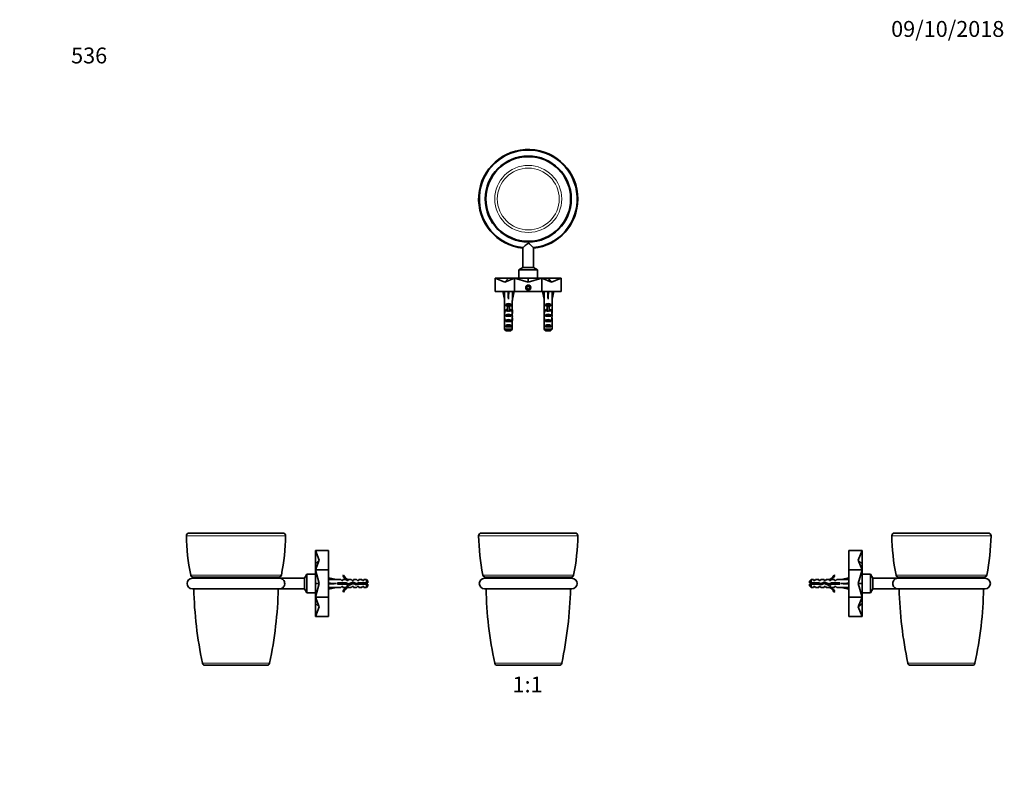
# Model space of a CAD drawing. Units: millimetres. Extents: x 0 to 744, y 0 to 1164.
# Drawn here: x 0 to 744, y 582 to 1164 of the extents above; entities that cross this region are included whole.
import ezdxf
from ezdxf import colors
from ezdxf.entities.mleader import LeaderData, LeaderLine
from ezdxf.enums import TextEntityAlignment as Align
from ezdxf.math import Vec2, Vec3

# ---------------------------------------------------------------- set-up
doc = ezdxf.new("R2010")
doc.units = ezdxf.units.MM
for name, color, linetype in [('DV1_Défaut', 7, 'Continuous'), ('DV2_Défaut', 7, 'Continuous'), ('DV4_Défaut', 7, 'Continuous'), ('DV5_Défaut', 7, 'Continuous'), ('Défaut', 7, 'Continuous')]:
    doc.layers.add(name, color=color, linetype=linetype)
doc.styles.add('SEACAD_ArialB', font='arialbd.ttf')

# ---------------------------------------------------------------- blocks, each defined once
blk = doc.blocks.new('_DOT')
at = {"color": 0}
blk.add_line((0, 0), (-1, 0), dxfattribs=at)
at = {"color": 0, "const_width": 0.333}
blk.add_lwpolyline([(-0.1665, 0, 1), (0.1665, 0, 1)], format="xyb", close=True, dxfattribs=at)
blk = doc.blocks.new('SE')
at = {"layer": 'DV1_Défaut', "color": 7, "linetype": 'Continuous', "lineweight": 35}
for p, q in [((419.83, 775.85), (348.85, 775.85)), ((417.34, 741.65), (351.34, 741.65)), ((351.34, 733.65), (417.34, 733.65)), ((360.96, 675.85), (407.72, 675.85))]:
    blk.add_line(p, q, dxfattribs=at)
at = {"layer": 'DV1_Défaut', "color": 7, "linetype": 'Continuous', "lineweight": 18}
for p, q in [((346.85, 773.83), (421.83, 773.83)), ((418.61, 744.08), (350.07, 744.08)), ((351.18, 742.67), (417.5, 742.67)), ((359, 677.44), (409.68, 677.44))]:
    blk.add_line(p, q, dxfattribs=at)
at = {"layer": 'DV1_Défaut', "color": 7, "linetype": 'Continuous', "lineweight": 35}
for centre, radius, start, end in [((348.85, 773.85), 2, 90, 180.73458), ((419.83, 773.85), 2, 359.26542, 90), ((504.84, 775.85), 158, 180.73458, 191.60183), ((263.84, 775.85), 158, 348.39817, 359.26542), ((351.34, 737.65), 4, 90, 270), ((352.03, 744.48), 2, 191.60183, 245.04736), ((350.34, 740.85), 2, 23.57359, 65.04736), ((418.34, 740.85), 2, 114.95264, 156.42641), ((417.34, 737.65), 4, 270, 90), ((416.65, 744.48), 2, 294.95264, 348.39817), ((657.63, 740.85), 305.29, 181.35142, 191.98906), ((111.05, 740.85), 305.29, 348.01094, 358.64858), ((360.96, 677.85), 2, 191.98906, 270), ((407.72, 677.85), 2, 270, 348.01094)]:
    blk.add_arc(centre, radius, start, end, dxfattribs=at)
blk = doc.blocks.new('SE1')
at = {"layer": 'DV2_Défaut', "color": 7, "linetype": 'Continuous', "lineweight": 35}
for p, q in [((380.37, 991.7), (380.37, 976.74)), ((388.31, 976.74), (388.31, 991.7)), ((380.37, 976.74), (377.34, 974.99)), ((391.34, 974.99), (377.34, 974.99)), ((377.34, 974.99), (377.34, 968.49)), ((388.31, 976.74), (380.37, 976.74)), ((391.34, 974.99), (388.31, 976.74)), ((391.34, 968.49), (391.34, 974.99)), ((359.34, 958.49), (359.34, 968.49)), ((366.66, 965.62), (359.34, 968.49)), ((359.34, 968.49), (369.35, 968.49)), ((366.66, 965.62), (373.99, 968.49)), ((366.66, 965.62), (369.35, 968.49)), ((369.35, 968.49), (373.99, 968.49)), ((373.99, 958.49), (373.99, 968.49)), ((384.34, 965.62), (373.99, 968.49)), ((373.99, 968.49), (384.34, 968.49)), ((384.34, 965.62), (394.7, 968.49)), ((384.34, 965.62), (384.34, 968.49)), ((384.34, 968.49), (394.7, 968.49)), ((394.7, 958.49), (394.7, 968.49)), ((394.7, 968.49), (399.33, 968.49)), ((402.02, 965.62), (394.7, 968.49)), ((402.02, 965.62), (399.33, 968.49)), ((399.33, 968.49), (409.34, 968.49)), ((402.02, 965.62), (409.34, 968.49)), ((409.34, 958.49), (409.34, 968.49)), ((384.34, 962.64), (383.34, 962.07)), ((383.34, 962.07), (383.34, 960.91)), ((383.34, 960.91), (384.34, 960.33)), ((385.34, 962.07), (384.34, 962.64)), ((384.34, 960.33), (385.34, 960.91)), ((385.34, 960.91), (385.34, 962.07)), ((359.34, 958.49), (373.99, 958.49)), ((365.35, 958.49), (365.06, 958.42)), ((365.06, 958.42), (366.34, 952.8)), ((366.34, 952.8), (366.34, 951.8)), ((369.26, 958.49), (369.34, 958.42)), ((369.42, 958.49), (369.34, 958.42)), ((369.34, 958.42), (369.34, 952.8)), ((373.62, 958.42), (372.34, 952.8)), ((372.34, 951.8), (372.34, 952.8)), ((373.33, 958.49), (373.62, 958.42)), ((373.99, 958.49), (394.7, 958.49)), ((394.7, 958.49), (409.34, 958.49)), ((395.35, 958.49), (395.06, 958.42)), ((395.06, 958.42), (396.34, 952.8)), ((396.34, 952.8), (396.34, 951.8)), ((399.26, 958.49), (399.34, 958.42)), ((399.42, 958.49), (399.34, 958.42)), ((399.34, 958.42), (399.34, 952.8)), ((403.62, 958.42), (402.34, 952.8)), ((402.34, 951.8), (402.34, 952.8)), ((403.33, 958.49), (403.62, 958.42)), ((366.34, 951.8), (366.38, 951.8)), ((366.38, 951.8), (366.38, 945.56)), ((366.38, 945.35), (366.38, 945.56)), ((366.38, 945.35), (366.4, 945.35)), ((367.36, 947.79), (367.36, 948.65)), ((367.36, 948.65), (371.32, 948.65)), ((368.59, 947.79), (367.36, 947.79)), ((368.59, 947.85), (370.09, 947.85)), ((368.59, 947.85), (368.59, 947.24)), ((368.59, 947.24), (368.59, 943.79)), ((368.59, 947.24), (370.09, 947.24)), ((370.09, 947.85), (370.09, 947.24)), ((371.32, 947.79), (370.09, 947.79)), ((370.09, 947.24), (370.09, 943.79)), ((371.32, 947.79), (371.32, 948.65)), ((372.3, 945.35), (372.28, 945.35)), ((372.34, 951.8), (372.3, 951.8)), ((372.3, 951.8), (372.3, 945.56)), ((372.3, 945.35), (372.3, 945.56)), ((396.34, 951.8), (396.38, 951.8)), ((396.38, 951.8), (396.38, 945.56)), ((396.38, 945.35), (396.38, 945.56)), ((396.38, 945.35), (396.4, 945.35)), ((397.36, 947.79), (397.36, 948.65)), ((397.36, 948.65), (401.32, 948.65)), ((398.59, 947.79), (397.36, 947.79)), ((398.59, 947.85), (400.09, 947.85)), ((398.59, 947.85), (398.59, 947.24)), ((398.59, 947.24), (398.59, 943.79)), ((398.59, 947.24), (400.09, 947.24)), ((400.09, 947.85), (400.09, 947.24)), ((401.32, 947.79), (400.09, 947.79)), ((400.09, 947.24), (400.09, 943.79)), ((401.32, 947.79), (401.32, 948.65)), ((402.3, 945.35), (402.28, 945.35)), ((402.34, 951.8), (402.3, 951.8)), ((402.3, 951.8), (402.3, 945.56)), ((402.3, 945.35), (402.3, 945.56)), ((366.34, 944.22), (366.34, 942.67)), ((366.34, 937.65), (366.53, 937.65)), ((366.36, 943.53), (366.67, 943.53)), ((367.36, 943.79), (367.36, 944.65)), ((367.36, 944.65), (368.59, 944.65)), ((368.59, 943.79), (367.36, 943.79)), ((367.36, 939.79), (367.36, 940.79)), ((367.36, 940.79), (371.32, 940.79)), ((371.32, 939.79), (367.36, 939.79)), ((368.59, 943.79), (368.59, 943.56)), ((370.09, 944.65), (371.32, 944.65)), ((371.32, 943.79), (370.09, 943.79)), ((370.09, 943.79), (370.09, 943.56)), ((371.32, 943.79), (371.32, 944.65)), ((371.32, 939.79), (371.32, 940.79)), ((372.32, 943.53), (372.01, 943.53)), ((372.34, 937.65), (372.15, 937.65)), ((372.34, 942.67), (372.34, 944.22)), ((396.34, 944.22), (396.34, 942.67)), ((396.34, 937.65), (396.53, 937.65)), ((396.36, 943.53), (396.67, 943.53)), ((397.36, 943.79), (397.36, 944.65)), ((397.36, 944.65), (398.59, 944.65)), ((398.59, 943.79), (397.36, 943.79)), ((397.36, 939.79), (397.36, 940.79)), ((397.36, 940.79), (401.32, 940.79)), ((401.32, 939.79), (397.36, 939.79)), ((398.59, 943.79), (398.59, 943.56)), ((400.09, 944.65), (401.32, 944.65)), ((401.32, 943.79), (400.09, 943.79)), ((400.09, 943.79), (400.09, 943.56)), ((401.32, 943.79), (401.32, 944.65)), ((401.32, 939.79), (401.32, 940.79)), ((402.32, 943.53), (402.01, 943.53)), ((402.34, 937.65), (402.15, 937.65)), ((402.34, 942.67), (402.34, 944.22)), ((366.38, 935.76), (366.38, 935.9)), ((366.38, 935.9), (366.39, 935.9)), ((366.38, 935.76), (366.38, 929.99)), ((367.36, 935.79), (367.36, 936.79)), ((367.36, 936.79), (371.32, 936.79)), ((371.32, 935.79), (367.36, 935.79)), ((367.36, 931.79), (367.36, 932.79)), ((367.36, 932.79), (371.32, 932.79)), ((371.32, 931.79), (367.36, 931.79)), ((371.32, 935.79), (371.32, 936.79)), ((371.32, 931.79), (371.32, 932.79)), ((372.3, 935.9), (372.29, 935.9)), ((372.3, 935.76), (372.3, 935.9)), ((372.3, 935.76), (372.3, 929.99)), ((396.38, 935.76), (396.38, 935.9)), ((396.38, 935.9), (396.39, 935.9)), ((396.38, 935.76), (396.38, 929.99)), ((397.36, 935.79), (397.36, 936.79)), ((397.36, 936.79), (401.32, 936.79)), ((401.32, 935.79), (397.36, 935.79)), ((397.36, 931.79), (397.36, 932.79)), ((397.36, 932.79), (401.32, 932.79)), ((401.32, 931.79), (397.36, 931.79)), ((401.32, 935.79), (401.32, 936.79)), ((401.32, 931.79), (401.32, 932.79)), ((402.3, 935.9), (402.29, 935.9)), ((402.3, 935.76), (402.3, 935.9)), ((402.3, 935.76), (402.3, 929.99)), ((366.38, 929.99), (372.3, 929.99)), ((371.07, 928.79), (367.61, 928.79)), ((396.38, 929.99), (402.3, 929.99)), ((401.07, 928.79), (397.61, 928.79))]:
    blk.add_line(p, q, dxfattribs=at)
at = {"layer": 'DV2_Défaut', "color": 7, "linetype": 'Continuous', "lineweight": 18}
for p, q in [((368.59, 943.79), (369.34, 943.79)), ((369.34, 943.79), (370.09, 943.79)), ((398.59, 943.79), (399.34, 943.79)), ((399.34, 943.79), (400.09, 943.79))]:
    blk.add_line(p, q, dxfattribs=at)
at = {"layer": 'DV2_Défaut', "color": 7, "linetype": 'Continuous', "lineweight": 35}
for centre, radius in [((384.34, 1028.49), 32.5), ((384.34, 1028.49), 32), ((384.34, 961.49), 1.9), ((384.34, 961.49), 1.75)]:
    blk.add_circle(centre, radius, dxfattribs=at)
at = {"layer": 'DV2_Défaut', "color": 7, "linetype": 'Continuous', "lineweight": 18}
for radius in [25.34, 23.38]:
    blk.add_circle((384.34, 1028.49), radius, dxfattribs=at)
for start, end in [(0, 263.9229), (276.0771, 0)]:
    blk.add_arc((384.34, 1028.49), 37.49, start, end, dxfattribs=at)
at = {"layer": 'DV2_Défaut', "color": 7, "linetype": 'Continuous', "lineweight": 35}
for radius, start, end in [(37.49, 0, 263.92292), (37, 276.15279, 263.84428), (37.49, 276.07708, 0)]:
    blk.add_arc((384.34, 1028.49), radius, start, end, dxfattribs=at)
for centre, major_axis, ratio, start_param, end_param in [((369.34, 939.67), (-0.76, 51.94), 0.055876, 1.199301, 1.314474), ((369.34, 939.67), (-2.9, 51.94), 0.014553, -1.316105, -1.200933), ((369.34, 939.67), (2.9, 51.94), 0.014553, 1.200933, 1.316105), ((369.34, 939.67), (0.76, 51.94), 0.055876, -1.314474, -1.199301), ((399.34, 939.67), (-0.76, 51.94), 0.055876, 1.199301, 1.314474), ((399.34, 939.67), (-2.9, 51.94), 0.014553, -1.316105, -1.200933), ((399.34, 939.67), (2.9, 51.94), 0.014553, 1.200933, 1.316105), ((399.34, 939.67), (0.76, 51.94), 0.055876, -1.314474, -1.199301), ((369.34, 944.22), (0, -6.74), 0.445101, 4.544941, 4.815322), ((369.34, 946.68), (0, -6.74), 0.445101, 4.879837, 5.192367), ((369.34, 946.45), (-3, 0), 0.976011, 3.989655, 5.435123), ((369.34, 942.45), (-3, 0), 0.976011, 4.965069, 5.435123), ((369.34, 942.45), (-3, 0), 0.976011, 3.989655, 4.459709), ((369.34, 946.68), (0, -6.74), 0.445101, 1.090818, 1.403348), ((369.34, 944.22), (0, -6.74), 0.445101, 1.467863, 1.738244), ((399.34, 944.22), (0, -6.74), 0.445101, 4.544941, 4.815322), ((399.34, 946.68), (0, -6.74), 0.445101, 4.879837, 5.192367), ((399.34, 946.45), (-3, 0), 0.976011, 3.989655, 5.435123), ((399.34, 942.45), (-3, 0), 0.976011, 4.965069, 5.435123), ((399.34, 942.45), (-3, 0), 0.976011, 3.989655, 4.459709), ((399.34, 946.68), (0, -6.74), 0.445101, 1.090818, 1.403348), ((399.34, 944.22), (0, -6.74), 0.445101, 1.467863, 1.738244), ((369.34, 942.67), (0, -8.33), 0.359989, 4.609456, 4.890466), ((369.34, 939.72), (0, 8.33), 0.359989, 1.090818, 1.545119), ((369.34, 940.11), (0, -6.74), 0.445101, 4.738067, 5.073991), ((369.34, 937.65), (0, -6.74), 0.445101, 4.528931, 4.712389), ((369.34, 937.65), (0, -10.51), 0.285569, 4.712389, 4.879837), ((369.34, 934.01), (0, 10.51), 0.285569, 1.209195, 1.403348), ((369.34, 939.08), (-3, 0), 0.760351, 3.989655, 5.435123), ((369.34, 936.73), (0, -7.06), 0.425017, 3.141593, 3.394273), ((369.34, 936.73), (0, 7.06), 0.425017, 6.030505, 6.283185), ((369.34, 939.72), (0, 8.33), 0.359989, 4.738067, 5.192367), ((369.34, 940.11), (0, -6.74), 0.445101, 1.209195, 1.545119), ((369.34, 934.01), (0, 10.51), 0.285569, -1.403348, -1.209195), ((369.34, 942.67), (0, -8.33), 0.359989, 1.39272, 1.673729), ((369.34, 937.65), (0, -6.74), 0.445101, 1.570796, 1.754254), ((369.34, 937.65), (0, -10.51), 0.285569, 1.403348, 1.570796), ((399.34, 942.67), (0, -8.33), 0.359989, 4.609456, 4.890466), ((399.34, 939.72), (0, 8.33), 0.359989, 1.090818, 1.545119), ((399.34, 940.11), (0, -6.74), 0.445101, 4.738067, 5.073991), ((399.34, 937.65), (0, -6.74), 0.445101, 4.528931, 4.712389), ((399.34, 937.65), (0, -10.51), 0.285569, 4.712389, 4.879837), ((399.34, 934.01), (0, 10.51), 0.285569, 1.209195, 1.403348), ((399.34, 939.08), (-3, 0), 0.760351, 3.989655, 5.435123), ((399.34, 936.73), (0, -7.06), 0.425017, 3.141593, 3.394273), ((399.34, 936.73), (0, 7.06), 0.425017, 6.030505, 6.283185), ((399.34, 939.72), (0, 8.33), 0.359989, 4.738067, 5.192367), ((399.34, 940.11), (0, -6.74), 0.445101, 1.209195, 1.545119), ((399.34, 934.01), (0, 10.51), 0.285569, -1.403348, -1.209195), ((399.34, 942.67), (0, -8.33), 0.359989, 1.39272, 1.673729), ((399.34, 937.65), (0, 6.74), 0.445101, 4.712389, 4.895847), ((399.34, 937.65), (0, -10.51), 0.285569, 1.403348, 1.570796), ((369.34, 935.08), (-3, 0), 0.760351, 3.989655, 5.435123), ((369.34, 931.08), (-3, 0), 0.760351, 3.989655, 5.435123), ((399.34, 935.08), (-3, 0), 0.760351, 3.989655, 5.435123), ((399.34, 931.08), (-3, 0), 0.760351, 3.989655, 5.435123)]:
    blk.add_ellipse(centre, major_axis=major_axis, ratio=ratio, start_param=start_param, end_param=end_param, dxfattribs=at)
for points, knots in [([(380.37, 991.7), (380.37, 991.7), (380.47, 991.79), (380.85, 992.13), (381.16, 992.41), (381.52, 992.73)], [0, 0, 0, 0, 0.455297, 0.455297, 1, 1, 1, 1]), ([(381.52, 992.73), (381.87, 993.05), (382.26, 993.41), (382.89, 993.98), (383.1, 994.18), (383.55, 994.57), (383.77, 994.77), (384.17, 994.97), (384.33, 995.01), (384.62, 994.93), (384.75, 994.85), (385.12, 994.59), (385.34, 994.39), (385.99, 993.81), (386.41, 993.42), (387.18, 992.72), (387.53, 992.4), (388.07, 991.92), (388.26, 991.75), (388.31, 991.7), (388.31, 991.7), (388.31, 991.7)], [0, 0, 0, 0, 0.1624082, 0.1624082, 0.2436123, 0.2436123, 0.3248164, 0.3248164, 0.3654184, 0.3654184, 0.4060205, 0.4060205, 0.4872246, 0.4872246, 0.6496328, 0.6496328, 0.812041, 0.812041, 0.9744492, 0.9744492, 1, 1, 1, 1])]:
    blk.add_open_spline(points, degree=3, knots=knots, dxfattribs=at)
for points in [[(366.38, 929.99), (366.79, 929.59), (367.2, 929.18), (367.61, 928.79)], [(372.3, 929.99), (371.89, 929.59), (371.48, 929.19), (371.07, 928.79)], [(396.38, 929.99), (396.79, 929.59), (397.2, 929.18), (397.61, 928.79)], [(402.3, 929.99), (401.89, 929.59), (401.48, 929.19), (401.07, 928.79)]]:
    blk.add_open_spline(points, degree=3, dxfattribs=at)
blk = doc.blocks.new('SE3')
at = {"layer": 'DV4_Défaut', "color": 7, "linetype": 'Continuous', "lineweight": 35}
for p, q in [((198.98, 775.85), (128.01, 775.85)), ((233.5, 762.65), (223.5, 762.65)), ((226.37, 755.33), (223.5, 762.65)), ((223.5, 752.64), (223.5, 762.65)), ((233.5, 748.01), (233.5, 762.65)), ((226.37, 755.33), (223.5, 752.64)), ((226.37, 755.33), (223.5, 748.01)), ((223.5, 748.01), (223.5, 752.64)), ((217, 744.65), (215.25, 741.62)), ((217, 730.65), (217, 744.65)), ((223.5, 744.65), (217, 744.65)), ((233.5, 748.01), (223.5, 748.01)), ((226.37, 737.65), (223.5, 748.01)), ((223.5, 737.65), (223.5, 748.01)), ((233.5, 727.3), (233.5, 748.01)), ((196.5, 741.65), (130.5, 741.65)), ((215.25, 741.62), (197, 741.62)), ((215.25, 733.68), (215.25, 741.62)), ((226.37, 737.65), (223.5, 737.65)), ((226.37, 737.65), (223.5, 727.3)), ((223.5, 727.3), (223.5, 737.65)), ((233.5, 741.64), (233.56, 741.94)), ((233.5, 737.73), (233.56, 737.65)), ((233.5, 737.57), (233.56, 737.65)), ((233.56, 741.94), (239.18, 740.65)), ((233.56, 737.65), (239.18, 737.65)), ((242.61, 740.65), (239.18, 740.65)), ((240.19, 738.15), (240.19, 737.15)), ((246.64, 738.15), (240.19, 738.15)), ((240.19, 737.15), (246.43, 737.15)), ((242.61, 740.65), (243.34, 739.9)), ((243.34, 739.9), (244.2, 739.9)), ((244.74, 744.07), (244.14, 743.73)), ((244.2, 740.65), (244.2, 739.9)), ((246.61, 740.65), (244.2, 740.65)), ((246.43, 737.15), (248.42, 736.27)), ((247.34, 739.9), (246.61, 740.65)), ((248.46, 737.34), (246.64, 738.15)), ((247.34, 739.9), (248.2, 739.9)), ((248.42, 740.56), (248.2, 740.65)), ((250.63, 740.65), (248.2, 740.65)), ((248.2, 740.56), (248.2, 739.9)), ((248.42, 740.56), (248.2, 740.56)), ((248.42, 736.27), (252.05, 737.58)), ((252.09, 738.65), (248.46, 737.34)), ((251.2, 739.9), (250.63, 740.65)), ((251.2, 739.9), (252.2, 739.9)), ((252.05, 737.58), (254.26, 736.59)), ((254.34, 737.65), (252.09, 738.65)), ((252.2, 739.9), (252.2, 740.65)), ((254.63, 740.65), (252.2, 740.65)), ((254.26, 736.59), (256.23, 737.15)), ((256.09, 738.15), (254.34, 737.65)), ((254.63, 740.65), (255.2, 739.9)), ((255.2, 739.9), (256.2, 739.9)), ((255.36, 736.91), (255.36, 737.94)), ((262, 738.15), (256.09, 738.15)), ((256.2, 740.65), (256.2, 739.9)), ((258.63, 740.65), (256.2, 740.65)), ((256.23, 737.15), (262, 737.15)), ((259.2, 739.9), (258.63, 740.65)), ((259.2, 739.9), (260.2, 739.9)), ((260.2, 740.65), (260.2, 739.9)), ((262, 740.65), (260.2, 740.65)), ((262, 738.15), (262, 740.65)), ((263.2, 739.45), (262, 740.65)), ((263.2, 738.15), (262, 738.15)), ((262, 737.15), (262, 734.65)), ((262, 737.15), (263.2, 737.15)), ((263.2, 739.45), (263.2, 738.15)), ((263.2, 735.85), (263.2, 737.15)), ((130.5, 733.65), (196.5, 733.65)), ((197, 733.68), (215.25, 733.68)), ((215.25, 733.68), (217, 730.65)), ((217, 730.65), (223.5, 730.65)), ((233.5, 733.66), (233.56, 733.37)), ((233.56, 733.37), (239.18, 734.65)), ((239.18, 734.65), (242.61, 734.65)), ((243.34, 735.4), (242.61, 734.65)), ((244.2, 735.4), (243.34, 735.4)), ((244.14, 731.58), (244.74, 731.23)), ((244.2, 735.4), (244.2, 734.65)), ((244.2, 734.65), (246.61, 734.65)), ((247.34, 735.4), (246.61, 734.65)), ((248.2, 735.4), (247.34, 735.4)), ((248.2, 735.4), (248.2, 734.75)), ((248.2, 734.75), (248.42, 734.75)), ((248.2, 734.65), (248.42, 734.75)), ((248.2, 734.65), (250.63, 734.65)), ((251.2, 735.4), (250.63, 734.65)), ((252.2, 735.4), (251.2, 735.4)), ((252.2, 734.65), (252.2, 735.4)), ((252.2, 734.65), (254.63, 734.65)), ((255.2, 735.4), (254.63, 734.65)), ((256.2, 735.4), (255.2, 735.4)), ((256.2, 734.65), (256.2, 735.4)), ((256.2, 734.65), (258.63, 734.65)), ((259.2, 735.4), (258.63, 734.65)), ((260.2, 735.4), (259.2, 735.4)), ((260.2, 735.4), (260.2, 734.65)), ((260.2, 734.65), (262, 734.65)), ((262, 734.65), (263.2, 735.85)), ((233.5, 727.3), (223.5, 727.3)), ((226.37, 719.97), (223.5, 727.3)), ((223.5, 722.66), (223.5, 727.3)), ((226.37, 719.97), (223.5, 722.66)), ((223.5, 712.65), (223.5, 722.66)), ((233.5, 712.65), (233.5, 727.3)), ((226.37, 719.97), (223.5, 712.65)), ((233.5, 712.65), (223.5, 712.65)), ((186.88, 675.85), (140.11, 675.85))]:
    blk.add_line(p, q, dxfattribs=at)
at = {"layer": 'DV4_Défaut', "color": 7, "linetype": 'Continuous', "lineweight": 18}
for p, q in [((200.98, 773.83), (126.01, 773.83)), ((197.77, 744.08), (129.22, 744.08)), ((196.65, 742.67), (130.34, 742.67)), ((188.84, 677.44), (138.16, 677.44))]:
    blk.add_line(p, q, dxfattribs=at)
at = {"layer": 'DV4_Défaut', "color": 7, "linetype": 'Continuous', "lineweight": 35}
for centre, radius, start, end in [((128.01, 773.85), 2, 90, 180.73458), ((198.98, 773.85), 2, 359.26542, 90), ((284, 775.85), 158, 180.73458, 191.60183), ((43, 775.85), 158, 348.39817, 359.26542), ((130.5, 737.65), 4, 90, 270), ((131.18, 744.48), 2, 191.60183, 245.04736), ((129.5, 740.85), 2, 22.59676, 65.04736), ((197.5, 740.85), 2, 114.95264, 157.40324), ((196.5, 737.65), 4, 82.72379, 90), ((195.81, 744.48), 2, 294.95264, 348.39817), ((250.77, 746.7), 7.27, 204.15474, 249.28766), ((250.77, 746.7), 6.57, 203.54092, 246.9737), ((256.07, 732.45), 6.74, 50.5351, 57.79876), ((256.07, 742.86), 6.74, 302.20124, 309.4649), ((436.78, 740.85), 305.29, 181.34553, 191.98906), ((-109.79, 740.85), 305.29, 348.01094, 358.65447), ((196.5, 737.65), 4, 270, 277.2496), ((250.77, 728.61), 7.27, 110.71234, 155.84526), ((250.77, 728.61), 6.57, 113.0263, 156.45908), ((140.11, 677.85), 2, 191.98906, 270), ((186.88, 677.85), 2, 270, 348.01094)]:
    blk.add_arc(centre, radius, start, end, dxfattribs=at)
for major_axis, ratio, start_param, end_param in [((-51.94, 0.76), 0.055876, -1.314474, -1.199301), ((-51.94, 2.9), 0.014553, 1.200933, 1.316105), ((-51.94, -2.9), 0.014553, -1.316105, -1.200933), ((-51.94, -0.76), 0.055876, 1.199301, 1.314474)]:
    blk.add_ellipse((252.31, 737.65), major_axis=major_axis, ratio=ratio, start_param=start_param, end_param=end_param, dxfattribs=at)
for points, knots in [([(197, 733.68), (197, 733.68), (197, 733.68), (197.05, 733.69), (197.14, 733.7), (197.4, 733.75), (197.6, 733.81), (198.18, 734.02), (198.57, 734.23), (199.27, 734.84), (199.59, 735.23), (200.07, 736.19), (200.24, 736.77), (200.31, 737.97), (200.22, 738.58), (199.84, 739.65), (199.56, 740.1), (198.91, 740.82), (198.54, 741.09), (197.97, 741.37), (197.77, 741.44), (197.39, 741.56), (197.17, 741.6), (197.02, 741.62), (197, 741.62), (197, 741.62)], [0, 0, 0, 0, 0.009537, 0.009537, 0.040917, 0.040917, 0.103678, 0.103678, 0.229199, 0.229199, 0.354719, 0.354719, 0.48024, 0.48024, 0.605761, 0.605761, 0.731282, 0.731282, 0.856803, 0.856803, 0.919563, 0.919563, 0.982324, 0.982324, 1, 1, 1, 1]), ([(241.24, 737.15), (241.24, 737.16), (241.24, 737.17), (241.16, 737.5), (241.09, 737.85), (241.02, 738.16)], [0, 0, 0, 0, 0.041041, 0.041041, 1, 1, 1, 1]), ([(242.02, 738.15), (242.07, 737.9), (242.13, 737.63), (242.2, 737.29), (242.22, 737.22), (242.23, 737.15)], [0, 0, 0, 0, 0.782871, 0.782871, 1, 1, 1, 1]), ([(242.56, 738.16), (242.57, 738.1), (242.57, 738.05), (242.62, 737.71), (242.66, 737.42), (242.7, 737.15)], [0, 0, 0, 0, 0.168125, 0.168125, 1, 1, 1, 1]), ([(243.24, 737.15), (243.22, 737.25), (243.2, 737.36), (243.12, 737.7), (243.07, 737.94), (243.02, 738.16)], [0, 0, 0, 0, 0.3187742, 0.3187742, 1, 1, 1, 1]), ([(244.56, 738.16), (244.58, 738), (244.6, 737.84), (244.65, 737.5), (244.68, 737.32), (244.7, 737.15)], [0, 0, 0, 0, 0.477175, 0.477175, 1, 1, 1, 1]), ([(245.24, 737.15), (245.2, 737.35), (245.16, 737.55), (245.08, 737.89), (245.05, 738.02), (245.03, 738.15)], [0, 0, 0, 0, 0.600106, 0.600106, 1, 1, 1, 1]), ([(246.56, 738.16), (246.6, 737.9), (246.63, 737.62), (246.69, 737.24), (246.7, 737.13), (246.72, 737.02)], [0, 0, 0, 0, 0.697676, 0.697676, 1, 1, 1, 1]), ([(247.34, 736.74), (247.34, 736.76), (247.33, 736.78), (247.24, 737.13), (247.15, 737.57), (247.07, 737.97)], [0, 0, 0, 0, 0.0511867, 0.0511867, 1, 1, 1, 1]), ([(248.16, 737.47), (248.22, 737.21), (248.28, 736.95), (248.38, 736.55), (248.44, 736.4), (248.49, 736.3)], [0, 0, 0, 0, 0.529084, 0.529084, 1, 1, 1, 1]), ([(248.66, 737.42), (248.68, 737.29), (248.7, 737.17), (248.75, 736.82), (248.78, 736.6), (248.82, 736.4)], [0, 0, 0, 0, 0.343691, 0.343691, 1, 1, 1, 1]), ([(249.38, 736.6), (249.34, 736.73), (249.3, 736.88), (249.23, 737.22), (249.19, 737.4), (249.15, 737.59)], [0, 0, 0, 0, 0.487744, 0.487744, 1, 1, 1, 1]), ([(250.07, 737.93), (250.07, 737.89), (250.08, 737.85), (250.16, 737.51), (250.22, 737.2), (250.29, 736.93)], [0, 0, 0, 0, 0.110433, 0.110433, 1, 1, 1, 1]), ([(251.22, 737.27), (251.21, 737.29), (251.21, 737.3), (251.14, 737.63), (251.07, 737.97), (251, 738.27)], [0, 0, 0, 0, 0.0481349, 0.0481349, 1, 1, 1, 1]), ([(251.91, 738.59), (251.99, 738.31), (252.06, 737.94), (252.14, 737.57), (252.15, 737.55), (252.15, 737.53)], [0, 0, 0, 0, 0.9509416, 0.9509416, 1, 1, 1, 1]), ([(252.06, 739.86), (252.08, 739.89), (252.1, 739.91), (252.14, 739.91), (252.15, 739.91), (252.16, 739.9)], [0, 0, 0, 0, 0.6171002, 0.6171002, 1, 1, 1, 1]), ([(252.51, 738.48), (252.53, 738.33), (252.56, 738.17), (252.61, 737.78), (252.65, 737.53), (252.68, 737.29)], [0, 0, 0, 0, 0.39457, 0.39457, 1, 1, 1, 1]), ([(253.27, 737.03), (253.23, 737.21), (253.19, 737.4), (253.1, 737.83), (253.05, 738.05), (253, 738.25)], [0, 0, 0, 0, 0.471223, 0.471223, 1, 1, 1, 1]), ([(254.1, 737.76), (254.13, 737.62), (254.16, 737.49), (254.25, 737.08), (254.31, 736.81), (254.37, 736.61)], [0, 0, 0, 0, 0.3200919, 0.3200919, 1, 1, 1, 1]), ([(254.62, 737.73), (254.62, 737.72), (254.62, 737.71), (254.67, 737.37), (254.72, 737.03), (254.76, 736.72)], [0, 0, 0, 0, 0.029167, 0.029167, 1, 1, 1, 1]), ([(256.05, 738.14), (256.08, 737.97), (256.12, 737.8), (256.19, 737.46), (256.22, 737.3), (256.25, 737.15)], [0, 0, 0, 0, 0.527063, 0.527063, 1, 1, 1, 1]), ([(256.56, 738.16), (256.59, 737.91), (256.63, 737.64), (256.68, 737.31), (256.69, 737.23), (256.7, 737.15)], [0, 0, 0, 0, 0.762879, 0.762879, 1, 1, 1, 1]), ([(257.3, 737.14), (257.28, 737.24), (257.25, 737.34), (257.23, 737.43), (257.18, 737.59), (257.14, 737.76), (257.1, 737.92), (257.08, 738), (257.06, 738.08), (257.04, 738.16)], [0, 0, 0, 0, 0.293477, 0.293477, 0.293477, 0.763203, 0.763203, 0.763203, 1, 1, 1, 1])]:
    blk.add_open_spline(points, degree=3, knots=knots, dxfattribs=at)
for points in [[(240.19, 737.36), (240.2, 737.29), (240.22, 737.22), (240.24, 737.15)], [(240.56, 738.16), (240.61, 737.83), (240.65, 737.48), (240.7, 737.15)], [(244.02, 738.16), (244.09, 737.83), (244.16, 737.47), (244.23, 737.15)], [(244.06, 739.86), (244.09, 739.9), (244.11, 739.92), (244.14, 739.91)], [(246.02, 738.16), (246.09, 737.83), (246.16, 737.47), (246.24, 737.15)], [(248.14, 739.91), (248.14, 739.91), (248.15, 739.91), (248.16, 739.9)], [(250.56, 738.11), (250.61, 737.77), (250.66, 737.42), (250.71, 737.09)], [(255.31, 736.88), (255.23, 737.17), (255.16, 737.53), (255.09, 737.87)]]:
    blk.add_open_spline(points, degree=3, dxfattribs=at)
blk = doc.blocks.new('SE4')
at = {"layer": 'DV5_Défaut', "color": 7, "linetype": 'Continuous', "lineweight": 35}
for p, q in [((732.08, 775.85), (661.11, 775.85)), ((626.6, 762.65), (636.6, 762.65)), ((626.6, 762.65), (626.6, 748.01)), ((633.73, 755.33), (636.6, 762.65)), ((636.6, 762.65), (636.6, 752.64)), ((633.73, 755.33), (636.6, 748.01)), ((633.73, 755.33), (636.6, 752.64)), ((636.6, 752.64), (636.6, 748.01)), ((626.6, 748.01), (636.6, 748.01)), ((626.6, 748.01), (626.6, 727.3)), ((633.73, 737.65), (636.6, 748.01)), ((636.6, 748.01), (636.6, 737.65)), ((643.1, 744.65), (636.6, 744.65)), ((643.1, 730.65), (643.1, 744.65)), ((644.85, 741.62), (643.1, 744.65)), ((598.1, 740.65), (596.9, 739.45)), ((596.9, 739.45), (596.9, 738.15)), ((596.9, 738.15), (598.1, 738.15)), ((598.1, 737.15), (596.9, 737.15)), ((596.9, 735.85), (596.9, 737.15)), ((598.1, 738.15), (598.1, 740.65)), ((599.9, 740.65), (598.1, 740.65)), ((598.1, 738.15), (604.01, 738.15)), ((598.1, 737.15), (598.1, 734.65)), ((603.87, 737.15), (598.1, 737.15)), ((599.9, 740.65), (599.9, 739.9)), ((600.9, 739.9), (599.9, 739.9)), ((600.9, 739.9), (601.47, 740.65)), ((603.9, 740.65), (601.47, 740.65)), ((605.83, 736.59), (603.87, 737.15)), ((603.9, 740.65), (603.9, 739.9)), ((604.9, 739.9), (603.9, 739.9)), ((604.01, 738.15), (605.76, 737.65)), ((604.9, 739.9), (605.47, 740.65)), ((607.9, 740.65), (605.47, 740.65)), ((605.76, 737.65), (608, 738.65)), ((608.04, 737.58), (605.83, 736.59)), ((607.9, 740.65), (607.9, 739.9)), ((608.9, 739.9), (607.9, 739.9)), ((608, 738.65), (611.64, 737.34)), ((611.68, 736.27), (608.04, 737.58)), ((608.9, 739.9), (609.47, 740.65)), ((611.9, 740.65), (609.47, 740.65)), ((611.64, 737.34), (613.45, 738.15)), ((611.67, 740.56), (611.9, 740.65)), ((611.67, 740.56), (611.9, 740.56)), ((613.67, 737.15), (611.68, 736.27)), ((611.9, 739.9), (611.9, 740.56)), ((612.75, 739.9), (611.9, 739.9)), ((612.75, 739.9), (613.49, 740.65)), ((613.45, 738.15), (619.91, 738.15)), ((615.9, 740.65), (613.49, 740.65)), ((619.91, 737.15), (613.67, 737.15)), ((615.35, 744.07), (615.96, 743.73)), ((615.9, 739.9), (615.9, 740.65)), ((616.75, 739.9), (615.9, 739.9)), ((616.75, 739.9), (617.49, 740.65)), ((620.91, 740.65), (617.49, 740.65)), ((619.91, 738.15), (619.91, 737.15)), ((626.53, 741.94), (620.91, 740.65)), ((626.53, 737.65), (620.91, 737.65)), ((626.6, 741.64), (626.53, 741.94)), ((626.6, 737.73), (626.53, 737.65)), ((626.6, 737.57), (626.53, 737.65)), ((633.73, 737.65), (636.6, 727.3)), ((633.73, 737.65), (636.6, 737.65)), ((636.6, 737.65), (636.6, 727.3)), ((644.85, 733.68), (644.85, 741.62)), ((663.09, 741.62), (644.85, 741.62)), ((729.6, 741.65), (663.6, 741.65)), ((596.9, 735.85), (598.1, 734.65)), ((598.1, 734.65), (599.9, 734.65)), ((599.9, 735.4), (599.9, 734.65)), ((599.9, 735.4), (600.9, 735.4)), ((600.9, 735.4), (601.47, 734.65)), ((601.47, 734.65), (603.9, 734.65)), ((603.9, 734.65), (603.9, 735.4)), ((603.9, 735.4), (604.9, 735.4)), ((604.9, 735.4), (605.47, 734.65)), ((605.47, 734.65), (607.9, 734.65)), ((607.9, 734.65), (607.9, 735.4)), ((607.9, 735.4), (608.9, 735.4)), ((608.9, 735.4), (609.47, 734.65)), ((609.47, 734.65), (611.9, 734.65)), ((611.9, 734.65), (611.67, 734.75)), ((611.9, 734.75), (611.67, 734.75)), ((611.9, 735.4), (612.75, 735.4)), ((611.9, 734.75), (611.9, 735.4)), ((612.75, 735.4), (613.49, 734.65)), ((613.49, 734.65), (615.9, 734.65)), ((615.96, 731.58), (615.35, 731.23)), ((615.9, 735.4), (615.9, 734.65)), ((615.9, 735.4), (616.75, 735.4)), ((616.75, 735.4), (617.49, 734.65)), ((617.49, 734.65), (620.91, 734.65)), ((626.53, 733.37), (620.91, 734.65)), ((626.6, 733.66), (626.53, 733.37)), ((636.6, 730.65), (643.1, 730.65)), ((643.1, 730.65), (644.85, 733.68)), ((644.85, 733.68), (663.09, 733.68)), ((663.6, 733.65), (729.6, 733.65)), ((626.6, 727.3), (636.6, 727.3)), ((626.6, 727.3), (626.6, 712.65)), ((633.73, 719.97), (636.6, 727.3)), ((633.73, 719.97), (636.6, 722.66)), ((636.6, 727.3), (636.6, 722.66)), ((636.6, 722.66), (636.6, 712.65)), ((633.73, 719.97), (636.6, 712.65)), ((626.6, 712.65), (636.6, 712.65)), ((673.21, 675.85), (719.98, 675.85))]:
    blk.add_line(p, q, dxfattribs=at)
at = {"layer": 'DV5_Défaut', "color": 7, "linetype": 'Continuous', "lineweight": 18}
for p, q in [((659.11, 773.83), (734.08, 773.83)), ((662.32, 744.08), (730.87, 744.08)), ((663.44, 742.67), (729.75, 742.67)), ((671.26, 677.44), (721.94, 677.44))]:
    blk.add_line(p, q, dxfattribs=at)
at = {"layer": 'DV5_Défaut', "color": 7, "linetype": 'Continuous', "lineweight": 35}
for centre, radius, start, end in [((661.11, 773.85), 2, 90, 180.73458), ((732.08, 773.85), 2, 359.26542, 90), ((817.1, 775.85), 158, 180.73458, 191.60183), ((576.1, 775.85), 158, 348.39817, 359.26542), ((604.03, 732.45), 6.74, 122.20124, 129.4649), ((604.03, 742.86), 6.74, 230.5351, 237.79876), ((609.33, 746.7), 6.57, 293.0263, 336.45908), ((609.33, 746.7), 7.27, 290.71234, 335.84526), ((664.28, 744.48), 2, 191.60183, 245.04736), ((663.6, 737.65), 4, 90, 97.28086), ((662.6, 740.85), 2, 22.59676, 65.04736), ((730.6, 740.85), 2, 114.95264, 157.40324), ((729.6, 737.65), 4, 270, 90), ((728.91, 744.48), 2, 294.95264, 348.39817), ((609.33, 728.61), 7.27, 24.15474, 69.28766), ((609.33, 728.61), 6.57, 23.54092, 66.9737), ((663.6, 737.65), 4, 262.75514, 270), ((969.88, 740.85), 305.29, 181.34553, 191.98906), ((423.31, 740.85), 305.29, 348.01094, 358.65447), ((673.21, 677.85), 2, 191.98906, 270), ((719.98, 677.85), 2, 270, 348.01094)]:
    blk.add_arc(centre, radius, start, end, dxfattribs=at)
for major_axis, ratio, start_param, end_param in [((51.94, 0.76), 0.055876, 1.199301, 1.314474), ((51.94, 2.9), 0.014553, -1.316105, -1.200933), ((51.94, -2.9), 0.014553, 1.200933, 1.316105), ((51.94, -0.76), 0.055876, -1.314474, -1.199301)]:
    blk.add_ellipse((607.78, 737.65), major_axis=major_axis, ratio=ratio, start_param=start_param, end_param=end_param, dxfattribs=at)
for points, knots in [([(603.87, 738.16), (603.88, 738.11), (603.89, 738.07), (603.9, 738.02), (603.94, 737.85), (603.98, 737.67), (604.01, 737.5), (604.04, 737.36), (604.07, 737.21), (604.1, 737.08)], [0, 0, 0, 0, 0.130288, 0.130288, 0.130288, 0.605589, 0.605589, 0.605589, 1, 1, 1, 1]), ([(604.56, 736.95), (604.56, 736.95), (604.56, 736.96), (604.51, 737.31), (604.46, 737.68), (604.41, 738.04)], [0, 0, 0, 0, 0.017813, 0.017813, 1, 1, 1, 1]), ([(605.17, 736.77), (605.12, 736.95), (605.07, 737.16), (604.99, 737.55), (604.95, 737.72), (604.92, 737.89)], [0, 0, 0, 0, 0.564423, 0.564423, 1, 1, 1, 1]), ([(605.94, 737.73), (606, 737.46), (606.06, 737.18), (606.13, 736.87), (606.15, 736.8), (606.17, 736.74)], [0, 0, 0, 0, 0.778204, 0.778204, 1, 1, 1, 1]), ([(607.08, 737.14), (607.08, 737.15), (607.08, 737.15), (607, 737.47), (606.93, 737.83), (606.86, 738.15)], [0, 0, 0, 0, 0.014589, 0.014589, 1, 1, 1, 1]), ([(607.75, 738.55), (607.76, 738.52), (607.77, 738.49), (607.85, 738.19), (607.91, 737.86), (607.98, 737.55)], [0, 0, 0, 0, 0.113215, 0.113215, 1, 1, 1, 1]), ([(608.03, 739.86), (608.01, 739.89), (607.99, 739.91), (607.96, 739.91), (607.95, 739.91), (607.93, 739.9)], [0, 0, 0, 0, 0.630121, 0.630121, 1, 1, 1, 1]), ([(608.5, 737.41), (608.47, 737.58), (608.45, 737.76), (608.39, 738.14), (608.36, 738.34), (608.33, 738.54)], [0, 0, 0, 0, 0.454921, 0.454921, 1, 1, 1, 1]), ([(609.06, 737.21), (608.99, 737.55), (608.91, 737.94), (608.82, 738.31), (608.82, 738.34), (608.81, 738.37)], [0, 0, 0, 0, 0.9089494, 0.9089494, 1, 1, 1, 1]), ([(609.89, 737.98), (609.92, 737.81), (609.96, 737.65), (610.05, 737.24), (610.1, 737.01), (610.15, 736.81)], [0, 0, 0, 0, 0.407251, 0.407251, 1, 1, 1, 1]), ([(610.61, 736.65), (610.56, 736.95), (610.52, 737.28), (610.46, 737.67), (610.45, 737.72), (610.45, 737.77)], [0, 0, 0, 0, 0.863149, 0.863149, 1, 1, 1, 1]), ([(611.28, 736.4), (611.25, 736.5), (611.21, 736.61), (611.11, 736.99), (611.05, 737.28), (610.98, 737.58)], [0, 0, 0, 0, 0.364217, 0.364217, 1, 1, 1, 1]), ([(611.99, 737.5), (612.06, 737.16), (612.14, 736.83), (612.22, 736.56), (612.23, 736.53), (612.24, 736.5)], [0, 0, 0, 0, 0.896873, 0.896873, 1, 1, 1, 1]), ([(612.61, 736.67), (612.58, 736.87), (612.54, 737.08), (612.49, 737.44), (612.47, 737.57), (612.46, 737.71)], [0, 0, 0, 0, 0.6191656, 0.6191656, 1, 1, 1, 1]), ([(613.13, 736.91), (613.06, 737.19), (613, 737.52), (612.92, 737.86), (612.92, 737.88), (612.91, 737.91)], [0, 0, 0, 0, 0.9207655, 0.9207655, 1, 1, 1, 1]), ([(613.85, 738.15), (613.86, 738.12), (613.86, 738.09), (613.94, 737.76), (614, 737.44), (614.07, 737.15)], [0, 0, 0, 0, 0.103696, 0.103696, 1, 1, 1, 1]), ([(615.08, 737.15), (615.04, 737.29), (615.01, 737.45), (614.94, 737.79), (614.9, 737.98), (614.86, 738.16)], [0, 0, 0, 0, 0.449087, 0.449087, 1, 1, 1, 1]), ([(617.08, 737.15), (617.06, 737.22), (617.04, 737.3), (616.97, 737.63), (616.91, 737.9), (616.86, 738.15)], [0, 0, 0, 0, 0.223526, 0.223526, 1, 1, 1, 1]), ([(617.85, 738.16), (617.91, 737.9), (617.97, 737.61), (618.04, 737.27), (618.05, 737.21), (618.07, 737.15)], [0, 0, 0, 0, 0.811309, 0.811309, 1, 1, 1, 1]), ([(618.53, 737.15), (618.5, 737.42), (618.46, 737.69), (618.41, 738.03), (618.4, 738.09), (618.39, 738.16)], [0, 0, 0, 0, 0.801846, 0.801846, 1, 1, 1, 1]), ([(663.09, 741.62), (663.09, 741.62), (663.08, 741.62), (663.01, 741.61), (662.92, 741.6), (662.66, 741.54), (662.46, 741.49), (661.88, 741.27), (661.51, 741.06), (660.81, 740.45), (660.5, 740.06), (660.02, 739.11), (659.86, 738.54), (659.78, 737.35), (659.87, 736.74), (660.24, 735.68), (660.51, 735.23), (660.84, 734.87)], [0, 0, 0, 0, 0.018638, 0.018638, 0.061305, 0.061305, 0.146641, 0.146641, 0.317313, 0.317313, 0.487985, 0.487985, 0.658657, 0.658657, 0.829328, 0.829328, 1, 1, 1, 1]), ([(660.84, 734.87), (661.16, 734.5), (661.52, 734.24), (662.09, 733.95), (662.29, 733.87), (662.67, 733.76), (662.88, 733.72), (663.06, 733.69), (663.09, 733.68), (663.09, 733.68)], [0, 0, 0, 0, 0.4599657, 0.4599657, 0.6899486, 0.6899486, 0.9199314, 0.9199314, 1, 1, 1, 1])]:
    blk.add_open_spline(points, degree=3, knots=knots, dxfattribs=at)
for points in [[(606.57, 736.91), (606.52, 737.24), (606.47, 737.6), (606.42, 737.95)], [(611.96, 739.91), (611.95, 739.91), (611.94, 739.91), (611.94, 739.9)], [(614.53, 737.15), (614.49, 737.48), (614.44, 737.83), (614.39, 738.16)], [(615.85, 738.16), (615.92, 737.83), (615.99, 737.47), (616.07, 737.15)], [(616.03, 739.86), (616, 739.9), (615.98, 739.92), (615.95, 739.91)], [(616.53, 737.15), (616.49, 737.48), (616.44, 737.83), (616.39, 738.16)], [(619.08, 737.15), (619, 737.47), (618.93, 737.83), (618.86, 738.16)], [(619.85, 738.16), (619.87, 738.08), (619.89, 737.99), (619.9, 737.9)]]:
    blk.add_open_spline(points, degree=3, dxfattribs=at)

msp = doc.modelspace()

# ---------------------------------------------------------------- block references
at = {"layer": 'Défaut'}
for name in ['SE1', 'SE3', 'SE', 'SE4']:
    msp.add_blockref(name, (0, 0), dxfattribs=at)

# ---------------------------------------------------------------- texts
at = {"layer": 'Défaut', "color": 7, "linetype": 'Continuous', "lineweight": 35, "style": 'SEACAD_ArialB'}
msp.add_text('1:1', height=12, dxfattribs=at).set_placement((372.47, 667.35), align=Align.TOP_LEFT)

# ---------------------------------------------------------------- leaders
at = {"layer": 'Défaut', "color": 7, "linetype": 'Continuous', "lineweight": 18}
ml = msp.add_multileader_mtext('Standard', dxfattribs=at)
ml.set_content('{\\pxsm0.9;\\fSolid Edge ISO|b1||i0||c0|p34;\\W1.;09/10/2018\\P}', color=256)
ml.set_leader_properties()
ml.set_arrow_properties(name='DOT')
ml.build(insert=Vec2(0, 0))
ml.multileader.update_dxf_attribs({"leader_type": 0, "dogleg_length": 0, "arrow_head_size": 12})
ctx = ml.context
ctx.base_point, ctx.char_height, ctx.arrow_head_size, ctx.landing_gap_size = Vec3(656.6, 1156.97), 12, 12, 4.2
notes = []
notes.append((ctx, [(0, (0, 0, 0), (0, 0), (1, 0), 1, [])]))
ctx.mtext.insert = Vec3(658.6, 1163.09)
ml = msp.add_multileader_mtext('Standard', dxfattribs=at)
ml.set_content('{\\pxsm0.9;\\fArial|b1||i0||c0|p34;\\W1.;536\\P}', color=256)
ml.set_leader_properties()
ml.set_arrow_properties(name='DOT')
ml.build(insert=Vec2(0, 0))
ml.multileader.update_dxf_attribs({"leader_type": 0, "dogleg_length": 0, "arrow_head_size": 12})
ctx = ml.context
ctx.base_point, ctx.char_height, ctx.arrow_head_size, ctx.landing_gap_size = Vec3(36.85, 1136.92), 12, 12, 4.2
notes.append((ctx, [(0, (0, 0, 0), (0, 0), (1, 0), 1, [])]))
ctx.mtext.insert = Vec3(38.85, 1143.02)
for ctx, leaders in notes:
    for number, flags, end, landing, length, lines in leaders:
        leader = LeaderData()
        leader.index, (leader.has_last_leader_line, leader.has_dogleg_vector, leader.attachment_direction) = number, flags
        leader.last_leader_point, leader.dogleg_vector, leader.dogleg_length = Vec3(end), Vec3(landing), length
        for number, points, colour, breaks in lines:
            line = LeaderLine()
            line.index, line.vertices, line.color, line.breaks = number, Vec3.list(points), colors.encode_raw_color(colour), breaks
            leader.lines.append(line)
        ctx.leaders.append(leader)

doc.saveas('drawing.dxf')
